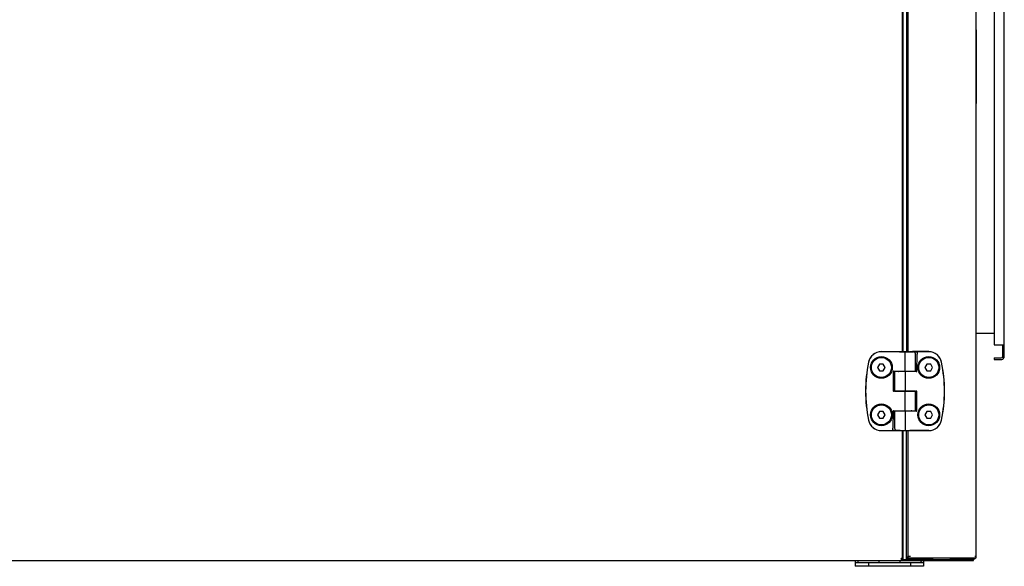
# Model space of a CAD drawing. Units: millimetres. Extents: x 42 to 8703, y -1538 to 2162.
# Drawn here: x 7560 to 8309, y -1436 to -1021 of the extents above; entities that cross this region are included whole.
import ezdxf

# ---------------------------------------------------------------- set-up
doc = ezdxf.new("R2010")
doc.units = ezdxf.units.MM
doc.header["$LTSCALE"] = 23.1
doc.layers.get('0').update_dxf_attribs({"linetype": 'CONTINUOUS'})
for name, color, linetype in [('7_ALL_FEATURES', 7, 'CONTINUOUS'), ('AXES', 7, 'CONTINUOUS'), ('SURFACES', 7, 'CONTINUOUS')]:
    doc.layers.add(name, color=color, linetype=linetype)

msp = doc.modelspace()

# ---------------------------------------------------------------- linework, layer by layer
at = {"color": 7, "linetype": 'Continuous'}
for p, q in [((8287.5, -1429.63), (8287.5, -683.43)), ((8231.5, -1273.04), (8231.5, -840)), ((8231.9, -1273.04), (8231.9, -840)), ((8235.5, -840.12), (8235.5, -1273.04)), ((8235.7, -1273.04), (8235.7, -840.12)), ((8287.5, -1258.98), (8301.1, -1258.98)), ((8307.7, -1277.78), (8307.7, -1267.78)), ((8308.9, -1267.78), (8308.22, -1267.78)), ((8215.45, -1273.02), (8230.15, -1273.02)), ((8224.55, -1273.07), (8215.45, -1273.07)), ((8236.29, -1273.12), (8230.61, -1273.12)), ((8230.65, -1273.04), (8233.55, -1273.04)), ((8233.45, -1275.02), (8233.45, -1273.14)), ((8233.45, -1287.92), (8233.45, -1275.02)), ((8237.45, -1273.05), (8239.12, -1273.06)), ((8239.3, -1273.02), (8239.1, -1273.03)), ((8239.1, -1273.06), (8239.1, -1273.03)), ((8239.16, -1273.03), (8239.85, -1273.03)), ((8251.45, -1273.02), (8239.3, -1273.02)), ((8239.85, -1273.03), (8240.01, -1273.03)), ((8241.42, -1287.92), (8241.42, -1275.02)), ((8242.46, -1287.63), (8242.68, -1275.02)), ((8251.45, -1273.07), (8242.51, -1273.07)), ((8301.1, -1277.78), (8306.5, -1277.78)), ((8301.1, -1277.78), (8301.1, -1278.98)), ((8308.9, -1277.78), (8307.7, -1277.78)), ((8213.98, -1282.57), (8212.6, -1284.97)), ((8212.6, -1285.07), (8213.98, -1287.47)), ((8216.84, -1282.52), (8214.07, -1282.52)), ((8218.31, -1284.97), (8216.93, -1282.57)), ((8216.93, -1287.47), (8218.31, -1285.07)), ((8249.98, -1282.57), (8248.6, -1284.97)), ((8248.6, -1285.07), (8249.98, -1287.47)), ((8252.84, -1282.52), (8250.07, -1282.52)), ((8254.31, -1284.97), (8252.93, -1282.57)), ((8252.93, -1287.47), (8254.31, -1285.07)), ((8214.07, -1287.52), (8216.84, -1287.52)), ((8224.45, -1288.42), (8224.45, -1302.62)), ((8224.95, -1287.92), (8241.42, -1287.92)), ((8241.97, -1288.12), (8225.49, -1288.12)), ((8225.49, -1288.12), (8225.49, -1302.92)), ((8229.45, -1287.92), (8229.45, -1288.12)), ((8233.45, -1288.12), (8233.45, -1302.92)), ((8237.45, -1287.92), (8237.45, -1288.12)), ((8250.07, -1287.52), (8252.84, -1287.52)), ((8241.42, -1303.12), (8224.95, -1303.12)), ((8225.49, -1302.92), (8241.96, -1302.92)), ((8229.45, -1302.92), (8229.45, -1303.12)), ((8233.45, -1317.92), (8233.45, -1303.12)), ((8237.45, -1302.92), (8237.45, -1303.12)), ((8241.42, -1317.92), (8241.42, -1303.12)), ((8242.45, -1317.62), (8242.45, -1303.42)), ((8213.98, -1318.57), (8212.6, -1320.97)), ((8212.6, -1321.07), (8213.98, -1323.47)), ((8216.84, -1318.52), (8214.07, -1318.52)), ((8214.07, -1323.52), (8216.84, -1323.52)), ((8218.31, -1320.97), (8216.93, -1318.57)), ((8216.93, -1323.47), (8218.31, -1321.07)), ((8224.45, -1318.41), (8224.23, -1331.02)), ((8224.94, -1317.92), (8241.42, -1317.92)), ((8241.96, -1318.12), (8225.49, -1318.12)), ((8225.49, -1318.12), (8225.49, -1331.02)), ((8229.45, -1317.92), (8229.45, -1318.12)), ((8233.45, -1318.12), (8233.45, -1331.02)), ((8237.45, -1317.92), (8237.45, -1318.12)), ((8249.98, -1318.57), (8248.6, -1320.97)), ((8248.6, -1321.07), (8249.98, -1323.47)), ((8252.84, -1318.52), (8250.07, -1318.52)), ((8250.07, -1323.52), (8252.84, -1323.52)), ((8254.31, -1320.97), (8252.93, -1318.57)), ((8252.93, -1323.47), (8254.31, -1321.07)), ((8233.45, -1331.02), (8233.45, -1332.89)), ((8215.45, -1332.96), (8224.4, -1332.96)), ((8215.45, -1333.02), (8227.61, -1333.02)), ((8227.06, -1333), (8226.89, -1333)), ((8227.75, -1333.01), (8227.06, -1333)), ((8227.61, -1333.02), (8227.79, -1333.01)), ((8229.46, -1332.99), (8227.79, -1332.97)), ((8227.81, -1332.97), (8227.81, -1333.01)), ((8229.83, -1332.99), (8229.46, -1332.99)), ((8229.76, -1332.93), (8229.95, -1333.12)), ((8236.95, -1333.12), (8229.95, -1333.12)), ((8231.5, -1431.03), (8231.5, -1332.99)), ((8231.9, -1430.83), (8231.9, -1333)), ((8235.5, -1333.12), (8235.5, -1428.63)), ((8235.7, -1429.63), (8235.7, -1333.12)), ((8237.14, -1332.93), (8236.95, -1333.12)), ((8251.45, -1333.02), (8237.05, -1333.02)), ((8242.36, -1332.96), (8251.45, -1332.96)), ((8235.5, -1428.53), (8235.7, -1428.53)), ((8237.7, -1428.63), (8235.7, -1428.63)), ((8287.5, -1428.63), (8286.5, -1428.63)), ((7370.8, -1431.53), (8231.2, -1431.53)), ((8195.6, -1431.53), (8195.6, -1436.03)), ((8195.6, -1433.03), (8247.6, -1433.03)), ((8205.6, -1433.03), (8205.6, -1436.03)), ((8230.82, -1431.06), (8230.73, -1430.83)), ((8231.2, -1431.03), (8231.5, -1431.03)), ((8231.2, -1431.03), (8231.2, -1431.53)), ((8231.5, -1430.83), (8285.5, -1430.83)), ((8235.5, -1430.32), (8235.5, -1431.53)), ((8235.7, -1429.63), (8287.5, -1429.63)), ((8237.6, -1433.03), (8237.6, -1436.03)), ((8247.6, -1432.2), (8247.6, -1436.03)), ((8254.5, -1430.63), (8254.5, -1429.63)), ((8285.5, -1430.63), (8267.5, -1430.63)), ((8285.5, -1431.53), (8285.5, -1430.63))]:
    msp.add_line(p, q, dxfattribs=at)
at = {"color": 3, "linetype": 'Continuous'}
for p, q in [((8308.9, -1277.78), (8308.9, -835.28)), ((8234.5, -840.12), (8234.5, -1273.04)), ((8301.1, -845.28), (8301.1, -1267.78)), ((8301.1, -1267.78), (8308.22, -1267.78)), ((8301.1, -1278.98), (8306.5, -1278.98)), ((8234.5, -1431.53), (8234.5, -1333.12)), ((8247.6, -1436.03), (8195.6, -1436.03)), ((8231.2, -1431.53), (8285.5, -1431.53)), ((8236.5, -1430.63), (8254.5, -1430.63))]:
    msp.add_line(p, q, dxfattribs=at)
for p, q in [((8245.6, -1432.53), (8245.6, -1431.53)), ((8247.6, -1432.2), (8247.6, -1431.53))]:
    msp.add_line(p, q)
at = {"color": 7, "linetype": 'Continuous'}
for centre, radius in [((8215.45, -1285.02), 8.25), ((8215.45, -1285.02), 7.69), ((8215.45, -1285.02), 7.62), ((8251.45, -1285.02), 8.25), ((8251.45, -1285.02), 7.69), ((8251.45, -1285.02), 7.62), ((8215.45, -1321.02), 8.25), ((8215.45, -1321.02), 7.69), ((8215.45, -1321.02), 7.62), ((8251.45, -1321.02), 8.25), ((8251.45, -1321.02), 7.69), ((8251.45, -1321.02), 7.62)]:
    msp.add_circle(centre, radius, dxfattribs=at)
for centre, radius, start, end in [((8215.45, -1283.02), 10, 90, 168.57881), ((8215.45, -1283.02), 9.94, 90, 168.57881), ((8231.62, -1148.95), 124.17, 269.27422, 269.53502), ((8233.28, -609.74), 663.4, 269.72144, 270.01532), ((8233.63, -609.05), 664.09, 269.98478, 270.27729), ((8235.28, -1148.73), 124.39, 270.46513, 270.72449), ((8239.07, -1282.22), 9.2, 89.41785, 89.80875), ((8239.42, -1275.02), 2, 0, 74.81662), ((8251.45, -1283.02), 10, 11.42119, 90), ((8251.45, -1283.02), 9.94, 11.42119, 90), ((8306.5, -1276.58), 1.2, 270, 337.46726), ((8314.45, -1303.02), 111, 168.57881, 191.42119), ((8314.45, -1303.02), 110.94, 168.57881, 191.42119), ((8212.68, -1285.02), 0.1, 150, 210), ((8214.07, -1282.62), 0.1, 90, 150), ((8216.84, -1282.62), 0.1, 30, 90), ((8218.23, -1285.02), 0.1, 330, 30), ((8248.68, -1285.02), 0.1, 150, 210), ((8250.07, -1282.62), 0.1, 90, 150), ((8252.84, -1282.62), 0.1, 30, 90), ((8254.23, -1285.02), 0.1, 330, 30), ((8152.45, -1303.02), 110.94, 348.57881, 11.42119), ((8152.45, -1303.02), 111, 348.57881, 11.42119), ((8214.07, -1287.42), 0.1, 210, 270), ((8216.84, -1287.42), 0.1, 270, 330), ((8250.07, -1287.42), 0.1, 210, 270), ((8252.84, -1287.42), 0.1, 270, 330), ((8212.68, -1321.02), 0.1, 150, 210), ((8214.07, -1318.62), 0.1, 90, 150), ((8214.07, -1323.42), 0.1, 210, 270), ((8216.84, -1318.62), 0.1, 30, 90), ((8216.84, -1323.42), 0.1, 270, 330), ((8218.23, -1321.02), 0.1, 330, 30), ((8248.68, -1321.02), 0.1, 150, 210), ((8250.07, -1318.62), 0.1, 90, 150), ((8250.07, -1323.42), 0.1, 210, 270), ((8252.84, -1318.62), 0.1, 30, 90), ((8252.84, -1323.42), 0.1, 270, 330), ((8254.23, -1321.02), 0.1, 330, 30), ((8215.45, -1323.02), 10, 191.42119, 270), ((8215.45, -1323.02), 9.94, 191.42119, 270), ((8227.49, -1331.02), 2, 180, 254.81662), ((8251.45, -1323.02), 9.94, 270, 348.57881), ((8251.45, -1323.02), 10, 270, 348.57881), ((8227.84, -1323.81), 9.2, 269.41785, 269.80875), ((8285.5, -1428.63), 2, 270, 329.39949)]:
    msp.add_arc(centre, radius, start, end, dxfattribs=at)
at = {"color": 3, "linetype": 'Continuous'}
for centre, radius, start, end in [((8306.5, -1276.58), 2.4, 270, 329.65293), ((8236.5, -1428.63), 2, 180, 270)]:
    msp.add_arc(centre, radius, start, end, dxfattribs=at)
at = {"color": 7, "linetype": 'Continuous'}
for points, knots in [([(8226.99, -1273.09), (8226.98, -1273.09), (8226.97, -1273.09), (8226.95, -1273.09), (8226.93, -1273.09), (8226.9, -1273.09), (8226.87, -1273.09), (8226.81, -1273.09), (8226.73, -1273.08), (8226.62, -1273.08), (8226.5, -1273.08), (8226.35, -1273.08), (8226.19, -1273.08), (8226.02, -1273.08), (8225.77, -1273.08), (8225.42, -1273.07), (8225, -1273.07), (8224.7, -1273.07), (8224.55, -1273.07)], [0, 0, 0, 0, 0.00546, 0.013025, 0.022681, 0.034409, 0.048185, 0.06398, 0.101492, 0.146633, 0.199026, 0.258234, 0.323759, 0.395052, 0.471511, 0.637297, 0.815488, 1, 1, 1, 1]), ([(8227.63, -1273.11), (8227.55, -1273.11), (8227.44, -1273.11), (8227.29, -1273.1), (8227.21, -1273.1), (8227.13, -1273.1), (8227.07, -1273.1), (8227.03, -1273.1), (8227, -1273.09), (8226.99, -1273.09), (8226.99, -1273.09)], [0, 0, 0, 0, 0.372751, 0.529364, 0.665571, 0.781012, 0.875384, 0.94844, 0.976915, 1, 1, 1, 1]), ([(8230.05, -1273.13), (8229.81, -1273.13), (8229.35, -1273.13), (8228.7, -1273.12), (8228.14, -1273.12), (8227.79, -1273.11), (8227.63, -1273.11)], [0, 0, 0, 0, 0.300174, 0.570109, 0.804837, 1, 1, 1, 1]), ([(8229.35, -1273.09), (8229.35, -1273.09), (8229.36, -1273.09), (8229.36, -1273.09), (8229.37, -1273.09), (8229.37, -1273.09), (8229.38, -1273.09), (8229.39, -1273.09), (8229.4, -1273.09), (8229.41, -1273.08), (8229.42, -1273.08), (8229.43, -1273.08), (8229.44, -1273.08), (8229.45, -1273.08), (8229.46, -1273.08), (8229.48, -1273.08), (8229.5, -1273.08), (8229.53, -1273.08), (8229.55, -1273.08), (8229.58, -1273.08), (8229.61, -1273.08), (8229.66, -1273.08), (8229.7, -1273.08), (8229.74, -1273.08), (8229.79, -1273.07), (8229.83, -1273.07), (8229.89, -1273.07), (8229.96, -1273.07), (8230.02, -1273.07), (8230.05, -1273.07)], [0, 0, 0, 0, 0.00776, 0.015608, 0.023467, 0.031268, 0.039055, 0.046858, 0.062495, 0.07813, 0.093752, 0.109372, 0.124997, 0.140623, 0.15625, 0.187499, 0.218749, 0.249999, 0.281249, 0.312499, 0.374999, 0.437499, 0.499999, 0.5625, 0.625, 0.6875, 0.75, 0.875, 1, 1, 1, 1]), ([(8230.05, -1273.11), (8230, -1273.11), (8229.92, -1273.11), (8229.82, -1273.11), (8229.75, -1273.11), (8229.69, -1273.1), (8229.63, -1273.1), (8229.58, -1273.1), (8229.53, -1273.1), (8229.49, -1273.1), (8229.45, -1273.1), (8229.43, -1273.1), (8229.41, -1273.1), (8229.4, -1273.1), (8229.39, -1273.1), (8229.38, -1273.09), (8229.37, -1273.09), (8229.36, -1273.09), (8229.36, -1273.09), (8229.36, -1273.09), (8229.35, -1273.09), (8229.35, -1273.09), (8229.35, -1273.09), (8229.35, -1273.09), (8229.35, -1273.09), (8229.35, -1273.09)], [0, 0, 0, 0, 0.228846, 0.332874, 0.429779, 0.519431, 0.601706, 0.676493, 0.743691, 0.803209, 0.854965, 0.898893, 0.917902, 0.934934, 0.949982, 0.963044, 0.974116, 0.983198, 0.990291, 0.993094, 0.995404, 0.997226, 0.99857, 0.999462, 1, 1, 1, 1]), ([(8230.05, -1273.07), (8230.15, -1273.07), (8230.37, -1273.07), (8230.72, -1273.06), (8231.11, -1273.06), (8231.7, -1273.06), (8232.48, -1273.06), (8233.46, -1273.05), (8234.43, -1273.06), (8235.22, -1273.06), (8235.8, -1273.06), (8236.19, -1273.06), (8236.54, -1273.07), (8236.76, -1273.07), (8236.86, -1273.07)], [0, 0, 0, 0, 0.044794, 0.096395, 0.15403, 0.216839, 0.354152, 0.500149, 0.646127, 0.783381, 0.846146, 0.90373, 0.955271, 1, 1, 1, 1]), ([(8230.15, -1273.03), (8230.16, -1273.03), (8230.16, -1273.03), (8230.16, -1273.03), (8230.17, -1273.03), (8230.17, -1273.03), (8230.17, -1273.03), (8230.18, -1273.03), (8230.19, -1273.03), (8230.19, -1273.03), (8230.2, -1273.03), (8230.21, -1273.03), (8230.22, -1273.03), (8230.23, -1273.03), (8230.25, -1273.03), (8230.26, -1273.03), (8230.28, -1273.03), (8230.29, -1273.03), (8230.32, -1273.03), (8230.34, -1273.03), (8230.37, -1273.03), (8230.4, -1273.03), (8230.44, -1273.03), (8230.48, -1273.03), (8230.53, -1273.04), (8230.59, -1273.04), (8230.63, -1273.04), (8230.65, -1273.04)], [0, 0, 0, 0, 0.007769, 0.015581, 0.023395, 0.031208, 0.03902, 0.046833, 0.062459, 0.078085, 0.09371, 0.109336, 0.124962, 0.156213, 0.187465, 0.218716, 0.249967, 0.281219, 0.31247, 0.374973, 0.437476, 0.499978, 0.562481, 0.624984, 0.749989, 0.874995, 1, 1, 1, 1]), ([(8236.29, -1273.12), (8236.09, -1273.12), (8235.65, -1273.12), (8234.97, -1273.12), (8234.22, -1273.13), (8233.45, -1273.13), (8232.68, -1273.13), (8231.94, -1273.12), (8231.25, -1273.12), (8230.82, -1273.12), (8230.61, -1273.12)], [0, 0, 0, 0, 0.108122, 0.230531, 0.362765, 0.500001, 0.637237, 0.76947, 0.891878, 1, 1, 1, 1]), ([(8233.55, -1273.04), (8233.9, -1273.04), (8234.58, -1273.04), (8235.58, -1273.04), (8236.54, -1273.04), (8237.15, -1273.05), (8237.45, -1273.05)], [0, 0, 0, 0, 0.266169, 0.525837, 0.772546, 1, 1, 1, 1]), ([(8239.28, -1273.11), (8239.12, -1273.11), (8238.77, -1273.12), (8238.2, -1273.12), (8237.55, -1273.13), (8237.09, -1273.13), (8236.84, -1273.13)], [0, 0, 0, 0, 0.195045, 0.429757, 0.699745, 1, 1, 1, 1]), ([(8236.86, -1273.07), (8236.91, -1273.07), (8236.99, -1273.07), (8237.09, -1273.07), (8237.16, -1273.08), (8237.22, -1273.08), (8237.28, -1273.08), (8237.33, -1273.08), (8237.38, -1273.08), (8237.42, -1273.08), (8237.45, -1273.08), (8237.48, -1273.08), (8237.5, -1273.08), (8237.51, -1273.09), (8237.52, -1273.09), (8237.53, -1273.09), (8237.54, -1273.09), (8237.54, -1273.09), (8237.55, -1273.09), (8237.55, -1273.09), (8237.55, -1273.09), (8237.55, -1273.09), (8237.56, -1273.09), (8237.56, -1273.09), (8237.56, -1273.09), (8237.56, -1273.09)], [0, 0, 0, 0, 0.228879, 0.332921, 0.429837, 0.519497, 0.601778, 0.676569, 0.743768, 0.803284, 0.855036, 0.898957, 0.917962, 0.934989, 0.950033, 0.963088, 0.974154, 0.983228, 0.990313, 0.993112, 0.995419, 0.997236, 0.998576, 0.999464, 1, 1, 1, 1]), ([(8237.56, -1273.09), (8237.55, -1273.09), (8237.55, -1273.09), (8237.55, -1273.09), (8237.54, -1273.09), (8237.53, -1273.09), (8237.53, -1273.09), (8237.52, -1273.1), (8237.51, -1273.1), (8237.5, -1273.1), (8237.49, -1273.1), (8237.48, -1273.1), (8237.47, -1273.1), (8237.46, -1273.1), (8237.44, -1273.1), (8237.43, -1273.1), (8237.4, -1273.1), (8237.38, -1273.1), (8237.36, -1273.1), (8237.33, -1273.1), (8237.29, -1273.1), (8237.25, -1273.1), (8237.21, -1273.11), (8237.16, -1273.11), (8237.12, -1273.11), (8237.08, -1273.11), (8237.02, -1273.11), (8236.95, -1273.11), (8236.89, -1273.11), (8236.86, -1273.11)], [0, 0, 0, 0, 0.00776, 0.015608, 0.023467, 0.031268, 0.039055, 0.046858, 0.062495, 0.07813, 0.093751, 0.109372, 0.124997, 0.140623, 0.15625, 0.187499, 0.218749, 0.249999, 0.281249, 0.312499, 0.374999, 0.437499, 0.499999, 0.562499, 0.625, 0.6875, 0.75, 0.875, 1, 1, 1, 1]), ([(8239.12, -1273.06), (8239.18, -1273.06), (8239.29, -1273.07), (8239.45, -1273.07), (8239.57, -1273.07), (8239.65, -1273.07), (8239.71, -1273.07), (8239.76, -1273.08), (8239.8, -1273.08), (8239.84, -1273.08), (8239.87, -1273.08), (8239.9, -1273.08), (8239.92, -1273.08), (8239.93, -1273.08), (8239.93, -1273.08), (8239.94, -1273.09), (8239.94, -1273.09), (8239.94, -1273.09)], [0, 0, 0, 0, 0.217873, 0.410575, 0.57727, 0.650636, 0.717241, 0.777015, 0.829894, 0.875823, 0.914757, 0.946659, 0.971501, 0.981271, 0.989274, 0.995513, 1, 1, 1, 1]), ([(8239.94, -1273.09), (8239.94, -1273.09), (8239.94, -1273.09), (8239.95, -1273.09), (8239.95, -1273.09), (8239.95, -1273.09), (8239.95, -1273.09), (8239.95, -1273.09), (8239.95, -1273.09), (8239.95, -1273.09), (8239.95, -1273.09), (8239.95, -1273.09), (8239.94, -1273.09), (8239.94, -1273.09), (8239.94, -1273.09), (8239.94, -1273.09), (8239.94, -1273.09), (8239.94, -1273.09), (8239.94, -1273.09), (8239.93, -1273.09), (8239.93, -1273.09), (8239.93, -1273.09), (8239.93, -1273.09), (8239.92, -1273.09), (8239.92, -1273.09), (8239.91, -1273.09), (8239.91, -1273.09), (8239.9, -1273.09), (8239.89, -1273.09), (8239.88, -1273.1), (8239.86, -1273.1), (8239.85, -1273.1), (8239.82, -1273.1), (8239.8, -1273.1), (8239.78, -1273.1), (8239.76, -1273.1), (8239.73, -1273.1), (8239.7, -1273.1), (8239.66, -1273.1), (8239.61, -1273.1), (8239.57, -1273.11), (8239.53, -1273.11), (8239.49, -1273.11), (8239.43, -1273.11), (8239.36, -1273.11), (8239.3, -1273.11), (8239.28, -1273.11)], [0, 0, 0, 0, 0.000817, 0.001943, 0.003097, 0.004039, 0.004467, 0.004947, 0.005473, 0.006002, 0.006976, 0.007972, 0.008991, 0.009985, 0.011925, 0.013853, 0.015802, 0.017764, 0.019726, 0.023633, 0.027532, 0.031437, 0.035345, 0.039251, 0.047061, 0.054872, 0.062683, 0.078305, 0.093927, 0.109549, 0.125171, 0.156415, 0.187659, 0.218903, 0.250147, 0.28139, 0.312634, 0.375122, 0.43761, 0.500098, 0.562585, 0.625073, 0.687561, 0.750049, 0.875024, 1, 1, 1, 1]), ([(8240.01, -1273.03), (8240.3, -1273.04), (8240.71, -1273.04), (8241.23, -1273.05), (8241.57, -1273.05), (8241.86, -1273.06), (8242.12, -1273.06), (8242.33, -1273.07), (8242.45, -1273.07), (8242.51, -1273.07)], [0, 0, 0, 0, 0.34427, 0.494558, 0.629258, 0.747699, 0.849291, 0.933531, 1, 1, 1, 1]), ([(8242.51, -1273.07), (8242.52, -1273.09), (8242.54, -1273.11), (8242.56, -1273.15), (8242.57, -1273.18), (8242.58, -1273.21), (8242.59, -1273.25), (8242.61, -1273.29), (8242.62, -1273.35), (8242.64, -1273.43), (8242.65, -1273.54), (8242.66, -1273.65), (8242.67, -1273.78), (8242.68, -1273.91), (8242.68, -1274.06), (8242.69, -1274.21), (8242.69, -1274.36), (8242.69, -1274.52), (8242.69, -1274.74), (8242.69, -1274.91), (8242.68, -1275.02)], [0, 0, 0, 0, 0.028386, 0.044296, 0.061454, 0.079917, 0.099721, 0.120887, 0.143425, 0.192584, 0.247074, 0.306649, 0.370974, 0.439648, 0.512219, 0.588192, 0.667044, 0.748223, 0.831164, 1, 1, 1, 1]), ([(8224.55, -1288.12), (8224.55, -1288.12), (8224.55, -1288.13), (8224.54, -1288.13), (8224.54, -1288.14), (8224.54, -1288.14), (8224.54, -1288.14), (8224.53, -1288.15), (8224.53, -1288.15), (8224.52, -1288.16), (8224.52, -1288.17), (8224.51, -1288.18), (8224.51, -1288.19), (8224.5, -1288.2), (8224.5, -1288.21), (8224.49, -1288.22), (8224.49, -1288.24), (8224.48, -1288.26), (8224.47, -1288.28), (8224.47, -1288.3), (8224.46, -1288.32), (8224.46, -1288.34), (8224.46, -1288.38), (8224.45, -1288.4), (8224.45, -1288.42)], [0, 0, 0, 0, 0.016499, 0.040564, 0.057711, 0.070473, 0.081384, 0.092963, 0.122207, 0.155644, 0.188274, 0.219222, 0.249904, 0.281099, 0.312519, 0.375057, 0.437524, 0.500042, 0.562539, 0.625041, 0.687542, 0.750043, 0.875021, 1, 1, 1, 1]), ([(8224.95, -1287.92), (8224.93, -1287.92), (8224.89, -1287.92), (8224.84, -1287.93), (8224.78, -1287.94), (8224.73, -1287.97), (8224.68, -1288), (8224.63, -1288.03), (8224.59, -1288.07), (8224.56, -1288.11), (8224.55, -1288.12)], [0, 0, 0, 0, 0.118804, 0.240366, 0.364235, 0.489857, 0.61667, 0.744184, 0.872036, 1, 1, 1, 1]), ([(8228.27, -1288.12), (8228.29, -1288.1), (8228.35, -1288.06), (8228.43, -1288.02), (8228.52, -1287.99), (8228.61, -1287.96), (8228.71, -1287.94), (8228.83, -1287.92), (8228.93, -1287.92), (8228.99, -1287.92)], [0, 0, 0, 0, 0.124958, 0.249948, 0.374956, 0.499975, 0.625, 0.75003, 1, 1, 1, 1]), ([(8238.65, -1287.92), (8238.63, -1287.94), (8238.58, -1287.97), (8238.49, -1288.01), (8238.4, -1288.05), (8238.31, -1288.07), (8238.22, -1288.09), (8238.09, -1288.11), (8238, -1288.12), (8237.93, -1288.12)], [0, 0, 0, 0, 0.124958, 0.249948, 0.374955, 0.499975, 0.625, 0.75003, 1, 1, 1, 1]), ([(8241.97, -1288.12), (8241.98, -1288.12), (8242.02, -1288.11), (8242.09, -1288.1), (8242.18, -1288.07), (8242.26, -1288.02), (8242.32, -1287.97), (8242.35, -1287.94), (8242.36, -1287.92)], [0, 0, 0, 0, 0.119197, 0.241003, 0.490269, 0.744186, 0.872035, 1, 1, 1, 1]), ([(8242.36, -1287.92), (8242.37, -1287.9), (8242.4, -1287.86), (8242.44, -1287.78), (8242.46, -1287.71), (8242.46, -1287.65), (8242.46, -1287.63)], [0, 0, 0, 0, 0.249998, 0.499999, 0.75, 1, 1, 1, 1]), ([(8224.45, -1302.62), (8224.45, -1302.61), (8224.45, -1302.62), (8224.45, -1302.63), (8224.45, -1302.63), (8224.45, -1302.64), (8224.45, -1302.64), (8224.46, -1302.65), (8224.46, -1302.66), (8224.46, -1302.67), (8224.46, -1302.68), (8224.46, -1302.69), (8224.46, -1302.7), (8224.46, -1302.7), (8224.46, -1302.72), (8224.47, -1302.73), (8224.47, -1302.75), (8224.48, -1302.77), (8224.49, -1302.79), (8224.49, -1302.81), (8224.5, -1302.83), (8224.51, -1302.85), (8224.53, -1302.88), (8224.54, -1302.9), (8224.55, -1302.91)], [0, 0, 0, 0, 0.016423, 0.040524, 0.057697, 0.070475, 0.081393, 0.092971, 0.122211, 0.155645, 0.188273, 0.21922, 0.249904, 0.2811, 0.31252, 0.375057, 0.437524, 0.500042, 0.562539, 0.625041, 0.687542, 0.750043, 0.875021, 1, 1, 1, 1]), ([(8224.55, -1302.91), (8224.56, -1302.93), (8224.59, -1302.96), (8224.63, -1303), (8224.68, -1303.04), (8224.73, -1303.06), (8224.78, -1303.09), (8224.84, -1303.1), (8224.89, -1303.11), (8224.93, -1303.12), (8224.95, -1303.12)], [0, 0, 0, 0, 0.127964, 0.255816, 0.38333, 0.510143, 0.635766, 0.759633, 0.881194, 1, 1, 1, 1]), ([(8228.99, -1303.12), (8228.93, -1303.12), (8228.83, -1303.11), (8228.71, -1303.09), (8228.61, -1303.07), (8228.52, -1303.05), (8228.43, -1303.01), (8228.35, -1302.97), (8228.29, -1302.94), (8228.27, -1302.92)], [0, 0, 0, 0, 0.24997, 0.375, 0.500025, 0.625043, 0.750051, 0.875041, 1, 1, 1, 1]), ([(8237.92, -1302.92), (8237.98, -1302.92), (8238.08, -1302.92), (8238.2, -1302.94), (8238.3, -1302.96), (8238.39, -1302.99), (8238.48, -1303.02), (8238.56, -1303.06), (8238.61, -1303.1), (8238.64, -1303.12)], [0, 0, 0, 0, 0.24997, 0.375, 0.500025, 0.625043, 0.750051, 0.875041, 1, 1, 1, 1]), ([(8242.36, -1303.12), (8242.35, -1303.11), (8242.32, -1303.07), (8242.28, -1303.03), (8242.23, -1303), (8242.18, -1302.97), (8242.12, -1302.94), (8242.07, -1302.93), (8242.01, -1302.92), (8241.98, -1302.92), (8241.96, -1302.92)], [0, 0, 0, 0, 0.127964, 0.255816, 0.38333, 0.510143, 0.635766, 0.759633, 0.881194, 1, 1, 1, 1]), ([(8242.45, -1303.42), (8242.45, -1303.42), (8242.45, -1303.41), (8242.45, -1303.4), (8242.45, -1303.4), (8242.45, -1303.39), (8242.45, -1303.39), (8242.45, -1303.39), (8242.45, -1303.38), (8242.45, -1303.37), (8242.45, -1303.36), (8242.45, -1303.35), (8242.45, -1303.34), (8242.45, -1303.33), (8242.44, -1303.32), (8242.44, -1303.3), (8242.44, -1303.28), (8242.43, -1303.26), (8242.42, -1303.24), (8242.42, -1303.22), (8242.41, -1303.21), (8242.4, -1303.18), (8242.38, -1303.15), (8242.37, -1303.13), (8242.36, -1303.12)], [0, 0, 0, 0, 0.016423, 0.040524, 0.057697, 0.070475, 0.081393, 0.092971, 0.122211, 0.155645, 0.188273, 0.21922, 0.249904, 0.2811, 0.31252, 0.375057, 0.437524, 0.500042, 0.562539, 0.625041, 0.687542, 0.750043, 0.875021, 1, 1, 1, 1]), ([(8224.55, -1318.11), (8224.53, -1318.13), (8224.5, -1318.18), (8224.47, -1318.25), (8224.45, -1318.33), (8224.45, -1318.38), (8224.45, -1318.41)], [0, 0, 0, 0, 0.249998, 0.499999, 0.75, 1, 1, 1, 1]), ([(8224.94, -1317.92), (8224.92, -1317.92), (8224.89, -1317.92), (8224.82, -1317.93), (8224.73, -1317.96), (8224.64, -1318.01), (8224.59, -1318.07), (8224.56, -1318.09), (8224.55, -1318.11)], [0, 0, 0, 0, 0.119197, 0.241003, 0.490269, 0.744186, 0.872035, 1, 1, 1, 1]), ([(8228.25, -1318.12), (8228.28, -1318.1), (8228.33, -1318.06), (8228.42, -1318.02), (8228.51, -1317.99), (8228.6, -1317.96), (8228.69, -1317.94), (8228.82, -1317.92), (8228.91, -1317.92), (8228.97, -1317.92)], [0, 0, 0, 0, 0.124958, 0.249948, 0.374955, 0.499975, 0.625, 0.75003, 1, 1, 1, 1]), ([(8238.64, -1317.92), (8238.61, -1317.94), (8238.56, -1317.97), (8238.48, -1318.01), (8238.39, -1318.05), (8238.3, -1318.07), (8238.2, -1318.09), (8238.08, -1318.11), (8237.98, -1318.12), (8237.92, -1318.12)], [0, 0, 0, 0, 0.124958, 0.249948, 0.374956, 0.499975, 0.625, 0.75003, 1, 1, 1, 1]), ([(8241.96, -1318.12), (8241.98, -1318.12), (8242.01, -1318.11), (8242.07, -1318.1), (8242.12, -1318.09), (8242.18, -1318.06), (8242.23, -1318.04), (8242.28, -1318), (8242.32, -1317.96), (8242.35, -1317.93), (8242.36, -1317.91)], [0, 0, 0, 0, 0.118804, 0.240366, 0.364235, 0.489857, 0.61667, 0.744184, 0.872036, 1, 1, 1, 1]), ([(8242.36, -1317.91), (8242.36, -1317.91), (8242.36, -1317.91), (8242.36, -1317.9), (8242.37, -1317.9), (8242.37, -1317.89), (8242.37, -1317.89), (8242.38, -1317.89), (8242.38, -1317.88), (8242.38, -1317.87), (8242.39, -1317.86), (8242.39, -1317.85), (8242.4, -1317.84), (8242.4, -1317.84), (8242.41, -1317.82), (8242.42, -1317.81), (8242.42, -1317.79), (8242.43, -1317.77), (8242.44, -1317.75), (8242.44, -1317.73), (8242.44, -1317.71), (8242.45, -1317.69), (8242.45, -1317.66), (8242.45, -1317.63), (8242.45, -1317.62)], [0, 0, 0, 0, 0.016499, 0.040564, 0.057711, 0.070473, 0.081384, 0.092963, 0.122207, 0.155644, 0.188274, 0.219222, 0.249904, 0.281099, 0.312519, 0.375057, 0.437524, 0.500042, 0.562539, 0.625041, 0.687542, 0.750043, 0.875021, 1, 1, 1, 1]), ([(8224.4, -1332.96), (8224.39, -1332.95), (8224.37, -1332.92), (8224.35, -1332.89), (8224.34, -1332.86), (8224.33, -1332.82), (8224.31, -1332.78), (8224.3, -1332.74), (8224.29, -1332.69), (8224.27, -1332.6), (8224.26, -1332.5), (8224.25, -1332.38), (8224.24, -1332.25), (8224.23, -1332.12), (8224.22, -1331.98), (8224.22, -1331.83), (8224.22, -1331.67), (8224.22, -1331.51), (8224.22, -1331.29), (8224.22, -1331.13), (8224.23, -1331.02)], [0, 0, 0, 0, 0.028386, 0.044296, 0.061454, 0.079917, 0.099721, 0.120887, 0.143425, 0.192584, 0.247074, 0.306649, 0.370974, 0.439648, 0.512219, 0.588192, 0.667044, 0.748223, 0.831164, 1, 1, 1, 1]), ([(8226.89, -1333), (8226.61, -1333), (8226.2, -1332.99), (8225.67, -1332.99), (8225.34, -1332.98), (8225.04, -1332.98), (8224.79, -1332.97), (8224.58, -1332.97), (8224.46, -1332.96), (8224.4, -1332.96)], [0, 0, 0, 0, 0.34427, 0.494558, 0.629258, 0.747699, 0.849291, 0.933531, 1, 1, 1, 1]), ([(8226.96, -1332.95), (8226.96, -1332.95), (8226.96, -1332.95), (8226.96, -1332.95), (8226.96, -1332.95), (8226.96, -1332.95), (8226.96, -1332.95), (8226.96, -1332.95), (8226.96, -1332.94), (8226.96, -1332.94), (8226.96, -1332.94), (8226.96, -1332.94), (8226.96, -1332.94), (8226.96, -1332.94), (8226.97, -1332.94), (8226.97, -1332.94), (8226.97, -1332.94), (8226.97, -1332.94), (8226.97, -1332.94), (8226.97, -1332.94), (8226.98, -1332.94), (8226.98, -1332.94), (8226.98, -1332.94), (8226.98, -1332.94), (8226.99, -1332.94), (8226.99, -1332.94), (8227, -1332.94), (8227.01, -1332.94), (8227.02, -1332.94), (8227.03, -1332.94), (8227.05, -1332.94), (8227.06, -1332.94), (8227.08, -1332.94), (8227.11, -1332.93), (8227.13, -1332.93), (8227.15, -1332.93), (8227.18, -1332.93), (8227.21, -1332.93), (8227.25, -1332.93), (8227.29, -1332.93), (8227.34, -1332.93), (8227.38, -1332.93), (8227.42, -1332.93), (8227.48, -1332.92), (8227.55, -1332.92), (8227.6, -1332.92), (8227.63, -1332.92)], [0, 0, 0, 0, 0.000817, 0.001943, 0.003097, 0.004039, 0.004467, 0.004947, 0.005473, 0.006002, 0.006976, 0.007972, 0.008991, 0.009985, 0.011925, 0.013853, 0.015802, 0.017764, 0.019726, 0.023633, 0.027532, 0.031437, 0.035345, 0.039251, 0.047061, 0.054872, 0.062683, 0.078305, 0.093927, 0.109549, 0.125171, 0.156415, 0.187659, 0.218903, 0.250147, 0.28139, 0.312634, 0.375122, 0.43761, 0.500098, 0.562585, 0.625073, 0.687561, 0.750049, 0.875024, 1, 1, 1, 1]), ([(8227.79, -1332.97), (8227.73, -1332.97), (8227.62, -1332.97), (8227.46, -1332.97), (8227.34, -1332.96), (8227.25, -1332.96), (8227.2, -1332.96), (8227.15, -1332.96), (8227.11, -1332.96), (8227.07, -1332.95), (8227.04, -1332.95), (8227.01, -1332.95), (8226.99, -1332.95), (8226.98, -1332.95), (8226.97, -1332.95), (8226.97, -1332.95), (8226.97, -1332.95), (8226.96, -1332.95)], [0, 0, 0, 0, 0.217873, 0.410575, 0.57727, 0.650636, 0.717241, 0.777015, 0.829894, 0.875823, 0.914757, 0.946659, 0.971501, 0.981271, 0.989274, 0.995513, 1, 1, 1, 1]), ([(8227.63, -1332.92), (8227.79, -1332.92), (8228.14, -1332.92), (8228.71, -1332.91), (8229.36, -1332.9), (8230.09, -1332.9), (8230.88, -1332.9), (8232.01, -1332.89), (8232.87, -1332.89), (8233.45, -1332.89)], [0, 0, 0, 0, 0.081683, 0.18001, 0.293134, 0.418944, 0.555109, 0.69912, 1, 1, 1, 1]), ([(8229.35, -1332.94), (8229.36, -1332.94), (8229.36, -1332.94), (8229.37, -1332.94), (8229.38, -1332.94), (8229.39, -1332.94), (8229.4, -1332.94), (8229.42, -1332.94), (8229.43, -1332.94), (8229.44, -1332.93), (8229.46, -1332.93), (8229.48, -1332.93), (8229.51, -1332.93), (8229.53, -1332.93), (8229.56, -1332.93), (8229.58, -1332.93), (8229.62, -1332.93), (8229.66, -1332.93), (8229.71, -1332.93), (8229.75, -1332.93), (8229.76, -1332.93)], [0, 0, 0, 0, 0.031034, 0.046695, 0.062274, 0.09351, 0.124797, 0.156051, 0.1873, 0.218558, 0.249819, 0.312334, 0.374848, 0.437364, 0.499879, 0.562394, 0.624909, 0.74994, 0.87497, 1, 1, 1, 1]), ([(8229.8, -1332.96), (8229.76, -1332.96), (8229.71, -1332.96), (8229.65, -1332.96), (8229.6, -1332.95), (8229.56, -1332.95), (8229.53, -1332.95), (8229.5, -1332.95), (8229.47, -1332.95), (8229.44, -1332.95), (8229.42, -1332.95), (8229.4, -1332.95), (8229.38, -1332.95), (8229.37, -1332.95), (8229.37, -1332.95), (8229.36, -1332.94), (8229.36, -1332.94), (8229.36, -1332.94), (8229.35, -1332.94), (8229.35, -1332.94), (8229.35, -1332.94), (8229.35, -1332.94), (8229.35, -1332.94), (8229.35, -1332.94)], [0, 0, 0, 0, 0.230727, 0.335215, 0.432331, 0.521992, 0.604121, 0.678649, 0.745511, 0.804652, 0.856023, 0.899582, 0.935295, 0.950203, 0.963142, 0.974112, 0.983115, 0.990158, 0.992948, 0.995256, 0.997088, 0.99846, 1, 1, 1, 1]), ([(8229.76, -1332.93), (8229.86, -1332.92), (8230.07, -1332.92), (8230.42, -1332.92), (8230.83, -1332.91), (8231.29, -1332.91), (8231.79, -1332.91), (8232.52, -1332.91), (8233.45, -1332.91), (8234.39, -1332.91), (8235.11, -1332.91), (8235.62, -1332.91), (8236.08, -1332.91), (8236.49, -1332.92), (8236.84, -1332.92), (8237.05, -1332.92), (8237.14, -1332.93)], [0, 0, 0, 0, 0.038722, 0.086451, 0.142254, 0.205042, 0.27359, 0.346559, 0.500003, 0.653446, 0.726415, 0.794962, 0.85775, 0.913552, 0.961279, 1, 1, 1, 1]), ([(8233.45, -1332.89), (8234.04, -1332.89), (8234.9, -1332.89), (8236.03, -1332.9), (8236.82, -1332.9), (8237.54, -1332.9), (8238.2, -1332.91), (8238.77, -1332.92), (8239.12, -1332.92), (8239.28, -1332.92)], [0, 0, 0, 0, 0.30088, 0.444891, 0.581056, 0.706866, 0.81999, 0.918317, 1, 1, 1, 1]), ([(8237.56, -1332.94), (8237.56, -1332.94), (8237.55, -1332.94), (8237.55, -1332.94), (8237.55, -1332.94), (8237.54, -1332.95), (8237.54, -1332.95), (8237.53, -1332.95), (8237.53, -1332.95), (8237.52, -1332.95), (8237.51, -1332.95), (8237.5, -1332.95), (8237.49, -1332.95), (8237.47, -1332.95), (8237.46, -1332.95), (8237.44, -1332.95), (8237.42, -1332.95), (8237.39, -1332.95), (8237.36, -1332.95), (8237.33, -1332.95), (8237.31, -1332.95), (8237.27, -1332.96), (8237.22, -1332.96), (8237.17, -1332.96), (8237.13, -1332.96), (8237.11, -1332.96)], [0, 0, 0, 0, 0.007805, 0.015571, 0.023438, 0.031319, 0.039151, 0.046951, 0.062526, 0.078136, 0.093775, 0.125044, 0.156285, 0.187529, 0.21878, 0.250031, 0.312527, 0.375025, 0.437523, 0.50002, 0.562517, 0.625015, 0.75001, 0.875005, 1, 1, 1, 1]), ([(8237.14, -1332.93), (8237.18, -1332.93), (8237.22, -1332.93), (8237.28, -1332.93), (8237.32, -1332.93), (8237.36, -1332.93), (8237.39, -1332.93), (8237.42, -1332.93), (8237.45, -1332.93), (8237.48, -1332.94), (8237.5, -1332.94), (8237.51, -1332.94), (8237.53, -1332.94), (8237.54, -1332.94), (8237.55, -1332.94), (8237.55, -1332.94), (8237.55, -1332.94), (8237.55, -1332.94), (8237.55, -1332.94), (8237.56, -1332.94), (8237.56, -1332.94), (8237.56, -1332.94), (8237.56, -1332.94)], [0, 0, 0, 0, 0.230902, 0.335424, 0.432546, 0.522192, 0.604292, 0.678779, 0.745596, 0.804691, 0.856018, 0.89954, 0.935226, 0.963057, 0.974025, 0.983031, 0.99008, 0.992877, 0.995192, 0.997034, 0.998419, 1, 1, 1, 1]), ([(8239.28, -1332.92), (8239.36, -1332.92), (8239.47, -1332.93), (8239.61, -1332.93), (8239.7, -1332.93), (8239.78, -1332.93), (8239.84, -1332.94), (8239.88, -1332.94), (8239.91, -1332.94), (8239.92, -1332.94), (8239.92, -1332.94)], [0, 0, 0, 0, 0.372751, 0.529364, 0.665571, 0.781012, 0.875384, 0.94844, 0.976915, 1, 1, 1, 1]), ([(8239.92, -1332.94), (8239.93, -1332.94), (8239.94, -1332.94), (8239.96, -1332.94), (8239.98, -1332.94), (8240.01, -1332.94), (8240.04, -1332.95), (8240.1, -1332.95), (8240.18, -1332.95), (8240.29, -1332.95), (8240.41, -1332.95), (8240.56, -1332.95), (8240.72, -1332.95), (8240.89, -1332.96), (8241.14, -1332.96), (8241.48, -1332.96), (8241.91, -1332.96), (8242.21, -1332.96), (8242.36, -1332.96)], [0, 0, 0, 0, 0.00546, 0.013025, 0.022681, 0.034409, 0.048185, 0.06398, 0.101492, 0.146633, 0.199026, 0.258234, 0.323759, 0.395052, 0.471511, 0.637297, 0.815488, 1, 1, 1, 1]), ([(8231.2, -1430.36), (8231.08, -1430.32), (8230.85, -1430.24), (8230.62, -1430.16), (8230.5, -1430.13)], [0, 0, 0, 0, 0.484161, 1, 1, 1, 1]), ([(8230.73, -1430.83), (8230.69, -1430.71), (8230.61, -1430.48), (8230.54, -1430.25), (8230.5, -1430.13)], [0, 0, 0, 0, 0.484161, 1, 1, 1, 1]), ([(8231.2, -1431.53), (8231.12, -1431.53), (8230.95, -1431.36), (8230.87, -1431.18), (8230.82, -1431.06)], [0, 0, 0, 0, 0.36276, 1, 1, 1, 1]), ([(8231.53, -1430.5), (8231.48, -1430.47), (8231.37, -1430.42), (8231.26, -1430.38), (8231.2, -1430.36)], [0, 0, 0, 0, 0.473683, 1, 1, 1, 1]), ([(8231.9, -1430.83), (8231.9, -1430.76), (8231.78, -1430.61), (8231.63, -1430.54), (8231.53, -1430.5)], [0, 0, 0, 0, 0.374694, 1, 1, 1, 1])]:
    msp.add_open_spline(points, degree=3, knots=knots, dxfattribs=at)
at = {"layer": '7_ALL_FEATURES', "color": 7, "linetype": 'Continuous'}
for p, q in [((8242.5, -1430.63), (8242.5, -1430.83)), ((8246.5, -1430.63), (8246.5, -1430.83))]:
    msp.add_line(p, q, dxfattribs=at)
at = {"layer": 'AXES', "color": 7, "linetype": 'Continuous'}
for p, q in [((8287.65, -1028.53), (8287.5, -1028.53)), ((8287.65, -1084.53), (8287.65, -1028.53)), ((8287.7, -1028.83), (8287.65, -1028.83)), ((8287.7, -1084.23), (8287.7, -1028.83)), ((8287.65, -1084.53), (8287.5, -1084.53)), ((8287.7, -1084.23), (8287.65, -1084.23)), ((8197.6, -1431.53), (8197.6, -1433.03)), ((8213.6, -1431.53), (8213.6, -1433.03)), ((8229.6, -1431.53), (8229.6, -1433.03)), ((8245.6, -1432.53), (8245.6, -1433.03))]:
    msp.add_line(p, q, dxfattribs=at)
at = {"layer": 'SURFACES', "color": 3, "linetype": 'Continuous'}
msp.add_line((8235.7, -1428.83), (8235.55, -1428.83), dxfattribs=at)

doc.saveas('drawing.dxf')
